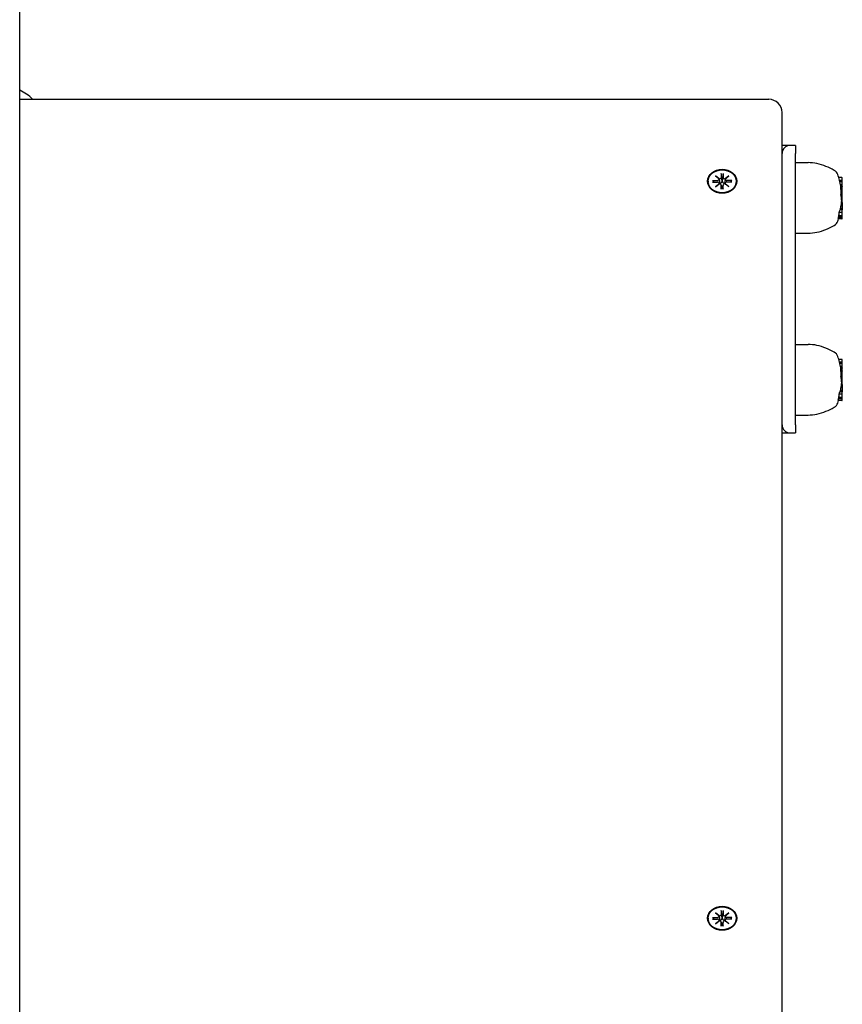
# Model space of a CAD drawing. Extents: x 30150 to 39454, y -6757 to 2070.
# Drawn here: x 34285 to 34594, y 130 to 500 of the extents above; entities that cross this region are included whole.
import ezdxf

# ---------------------------------------------------------------- set-up
doc = ezdxf.new("R2010")
doc.units = 0
doc.header["$LTSCALE"] = 30
doc.header["$MEASUREMENT"] = 0
doc.layers.get('0').update_dxf_attribs({"linetype": 'CONTINUOUS'})

msp = doc.modelspace()

# ---------------------------------------------------------------- linework, layer by layer
for p, q in [((34284.63, -52.89), (34284.63, 526.19)), ((34284.63, 469.78), (34566.14, 469.78)), ((34571.14, 117.05), (34571.14, 464.78)), ((34574.14, 452.43), (34571.14, 452.43)), ((34576.14, 452.43), (34574.14, 452.43)), ((34576.14, 452.43), (34576.14, 449.43)), ((34576.14, 347.43), (34576.14, 449.43)), ((34576.14, 445.99), (34580.93, 445.99)), ((34546.16, 441), (34547.57, 439.94)), ((34546.16, 441), (34547.39, 439.92)), ((34547.46, 439.84), (34546.16, 441)), ((34548.24, 441.91), (34548.25, 440.37)), ((34548.25, 441.74), (34548.42, 439.89)), ((34548.86, 439.89), (34549.03, 441.74)), ((34549.03, 441.91), (34549.03, 440.37)), ((34549.7, 439.94), (34551.12, 441)), ((34551.12, 441), (34549.82, 439.84)), ((34551.12, 441), (34549.88, 439.92)), ((34593.59, 440.37), (34592.45, 440.37)), ((34593.79, 439.33), (34593.79, 440.2)), ((34543.39, 438.97), (34543.39, 438.83)), ((34545.06, 439.3), (34546.93, 439.29)), ((34545.06, 438.65), (34546.93, 438.65)), ((34545.65, 438.65), (34545.2, 439.24)), ((34546.16, 436.94), (34547.46, 438.1)), ((34547.57, 438.01), (34546.16, 436.94)), ((34546.16, 436.94), (34547.39, 437.88)), ((34547.47, 439.8), (34547.62, 438.86)), ((34547.47, 438.26), (34547.52, 437.97)), ((34548.24, 437.63), (34548.46, 436.24)), ((34548.24, 436.04), (34548.25, 437.57)), ((34548.42, 439.89), (34548.46, 438.99)), ((34548.82, 438.99), (34548.86, 439.89)), ((34549.03, 437.63), (34548.82, 436.24)), ((34549.03, 436.04), (34549.03, 437.57)), ((34549.8, 439.8), (34549.66, 438.86)), ((34551.12, 436.94), (34549.7, 438.01)), ((34549.8, 438.26), (34549.76, 437.97)), ((34549.82, 438.1), (34551.12, 436.94)), ((34551.12, 436.94), (34549.88, 437.88)), ((34552.22, 439.3), (34550.35, 439.29)), ((34552.22, 438.65), (34550.35, 438.65)), ((34552.08, 439.24), (34551.63, 438.65)), ((34553.89, 438.97), (34553.89, 438.83)), ((34593.79, 439.33), (34592.76, 439.33)), ((34593.79, 438.8), (34592.9, 438.8)), ((34593.79, 437.66), (34593.15, 437.66)), ((34593.79, 437.11), (34593.2, 437.11)), ((34593.79, 437.14), (34593.21, 437.14)), ((34593.79, 437.23), (34593.23, 437.23)), ((34593.79, 437.17), (34593.24, 437.17)), ((34593.79, 438.8), (34593.79, 439.33)), ((34593.79, 437.66), (34593.79, 438.8)), ((34593.79, 437.23), (34593.79, 437.66)), ((34593.79, 437.17), (34593.79, 437.23)), ((34593.79, 437.14), (34593.79, 437.17)), ((34593.79, 437.14), (34593.79, 437.11)), ((34593.79, 437.14), (34593.79, 437.14)), ((34593.79, 437.11), (34593.79, 437.07)), ((34593.79, 436.87), (34593.79, 437.07)), ((34593.79, 436.02), (34593.79, 436.87)), ((34548.46, 436.19), (34548.45, 436.09)), ((34548.83, 436.09), (34548.82, 436.19)), ((34593.79, 433.83), (34593.26, 433.83)), ((34593.79, 436.02), (34593.28, 436.02)), ((34593.79, 436), (34593.28, 436)), ((34593.79, 433.22), (34593.37, 433.22)), ((34593.79, 436.02), (34593.79, 436)), ((34593.79, 433.83), (34593.79, 436)), ((34593.79, 433.22), (34593.79, 433.83)), ((34593.79, 431.91), (34593.79, 433.22)), ((34593.79, 429.67), (34593.29, 429.67)), ((34593.79, 430.01), (34593.36, 430.01)), ((34593.79, 431.91), (34593.5, 431.91)), ((34593.79, 430.95), (34593.5, 430.95)), ((34593.79, 431.31), (34593.54, 431.31)), ((34593.79, 431.31), (34593.79, 431.91)), ((34593.79, 430.95), (34593.79, 431.31)), ((34593.79, 430.95), (34593.79, 430.01)), ((34593.79, 430.01), (34593.79, 429.67)), ((34593.79, 429.67), (34593.79, 428.72)), ((34593.59, 425.65), (34592.36, 425.65)), ((34593.59, 426), (34592.5, 426)), ((34593.59, 427.27), (34592.62, 427.27)), ((34593.79, 428.22), (34592.93, 428.22)), ((34593.79, 428.72), (34593.07, 428.72)), ((34593.79, 428.72), (34593.79, 428.22)), ((34593.79, 427.43), (34593.79, 428.22)), ((34593.79, 426.16), (34593.79, 427.43)), ((34593.79, 425.82), (34593.79, 426.16)), ((34593.79, 425.24), (34593.79, 425.82)), ((34593.59, 425.07), (34592.26, 425.07)), ((34593.59, 424.87), (34592.28, 424.87)), ((34593.79, 425.04), (34593.79, 425.24)), ((34576.14, 419.47), (34580.93, 419.47)), ((34576.14, 377.69), (34580.93, 377.69)), ((34593.59, 372.07), (34592.45, 372.07)), ((34593.79, 371.03), (34592.76, 371.03)), ((34593.79, 370.5), (34592.9, 370.5)), ((34593.79, 371.03), (34593.79, 371.91)), ((34593.79, 370.5), (34593.79, 371.03)), ((34593.79, 369.36), (34593.79, 370.5)), ((34593.79, 369.36), (34593.15, 369.36)), ((34593.79, 368.81), (34593.2, 368.81)), ((34593.79, 368.84), (34593.21, 368.84)), ((34593.79, 368.93), (34593.23, 368.93)), ((34593.79, 368.87), (34593.24, 368.87)), ((34593.79, 367.72), (34593.28, 367.72)), ((34593.79, 367.7), (34593.28, 367.7)), ((34593.79, 368.93), (34593.79, 369.36)), ((34593.79, 368.87), (34593.79, 368.93)), ((34593.79, 368.84), (34593.79, 368.87)), ((34593.79, 368.84), (34593.79, 368.81)), ((34593.79, 368.84), (34593.79, 368.84)), ((34593.79, 368.81), (34593.79, 368.77)), ((34593.79, 368.57), (34593.79, 368.77)), ((34593.79, 367.72), (34593.79, 368.57)), ((34593.79, 367.72), (34593.79, 367.7)), ((34593.79, 365.53), (34593.79, 367.7)), ((34593.79, 365.53), (34593.26, 365.53)), ((34593.79, 364.92), (34593.37, 364.92)), ((34593.79, 363.61), (34593.5, 363.61)), ((34593.79, 362.65), (34593.5, 362.65)), ((34593.79, 363.01), (34593.54, 363.01)), ((34593.79, 364.92), (34593.79, 365.53)), ((34593.79, 363.61), (34593.79, 364.92)), ((34593.79, 363.01), (34593.79, 363.61)), ((34593.79, 362.65), (34593.79, 363.01)), ((34593.79, 362.65), (34593.79, 361.71)), ((34593.59, 358.97), (34592.62, 358.97)), ((34593.79, 359.92), (34592.93, 359.92)), ((34593.79, 360.42), (34593.07, 360.42)), ((34593.79, 361.37), (34593.29, 361.37)), ((34593.79, 361.71), (34593.36, 361.71)), ((34593.79, 361.71), (34593.79, 361.37)), ((34593.79, 361.37), (34593.79, 360.42)), ((34593.79, 360.42), (34593.79, 359.92)), ((34593.79, 359.13), (34593.79, 359.92)), ((34593.79, 357.86), (34593.79, 359.13)), ((34593.59, 356.77), (34592.26, 356.77)), ((34593.59, 356.57), (34592.28, 356.57)), ((34593.59, 357.36), (34592.36, 357.36)), ((34593.59, 357.7), (34592.5, 357.7)), ((34593.79, 357.52), (34593.79, 357.86)), ((34593.79, 356.94), (34593.79, 357.52)), ((34593.79, 356.74), (34593.79, 356.94)), ((34576.14, 351.17), (34580.93, 351.17)), ((34571.14, 344.43), (34574.14, 344.43)), ((34574.14, 344.43), (34576.14, 344.43)), ((34576.14, 347.43), (34576.14, 344.43)), ((34546.16, 164.13), (34547.57, 163.06)), ((34546.16, 164.13), (34547.39, 163.05)), ((34547.46, 162.97), (34546.16, 164.13)), ((34547.47, 162.92), (34547.62, 161.99)), ((34548.24, 165.03), (34548.25, 163.5)), ((34548.25, 164.87), (34548.42, 163.02)), ((34548.42, 163.02), (34548.46, 162.12)), ((34548.82, 162.12), (34548.86, 163.02)), ((34548.86, 163.02), (34549.03, 164.87)), ((34549.03, 165.03), (34549.03, 163.5)), ((34549.8, 162.92), (34549.66, 161.99)), ((34549.7, 163.06), (34551.12, 164.13)), ((34551.12, 164.13), (34549.82, 162.97)), ((34551.12, 164.13), (34549.88, 163.05)), ((34543.39, 162.1), (34543.39, 161.96)), ((34545.06, 162.42), (34546.93, 162.42)), ((34545.06, 161.78), (34546.93, 161.78)), ((34545.65, 161.78), (34545.2, 162.37)), ((34546.16, 160.07), (34547.46, 161.23)), ((34547.57, 161.13), (34546.16, 160.07)), ((34546.16, 160.07), (34547.39, 161.01)), ((34547.47, 161.39), (34547.52, 161.1)), ((34548.24, 160.76), (34548.46, 159.37)), ((34548.24, 159.17), (34548.25, 160.7)), ((34548.46, 159.32), (34548.45, 159.22)), ((34549.03, 160.76), (34548.82, 159.37)), ((34548.83, 159.22), (34548.82, 159.32)), ((34549.03, 159.17), (34549.03, 160.7)), ((34551.12, 160.07), (34549.7, 161.13)), ((34549.8, 161.39), (34549.76, 161.1)), ((34549.82, 161.23), (34551.12, 160.07)), ((34551.12, 160.07), (34549.88, 161.01)), ((34552.22, 162.42), (34550.35, 162.42)), ((34552.22, 161.78), (34550.35, 161.78)), ((34552.08, 162.37), (34551.63, 161.78)), ((34553.89, 162.1), (34553.89, 161.96))]:
    msp.add_line(p, q)
at = {"flags": 128}
for points in [[(34548.25, 441.74), (34548.25, 441.75), (34548.25, 441.75), (34548.25, 441.76), (34548.25, 441.77), (34548.25, 441.77), (34548.25, 441.78), (34548.25, 441.79), (34548.25, 441.8), (34548.25, 441.8), (34548.25, 441.81), (34548.25, 441.82), (34548.24, 441.82), (34548.24, 441.83), (34548.24, 441.84), (34548.24, 441.85), (34548.24, 441.85), (34548.24, 441.86), (34548.24, 441.87), (34548.24, 441.87), (34548.24, 441.88), (34548.24, 441.89), (34548.24, 441.89), (34548.24, 441.9), (34548.24, 441.91)], [(34549.03, 441.91), (34549.03, 441.9), (34549.03, 441.89), (34549.03, 441.89), (34549.03, 441.88), (34549.03, 441.87), (34549.03, 441.87), (34549.03, 441.86), (34549.03, 441.85), (34549.03, 441.85), (34549.03, 441.84), (34549.03, 441.83), (34549.03, 441.82), (34549.03, 441.82), (34549.03, 441.81), (34549.03, 441.8), (34549.03, 441.8), (34549.03, 441.79), (34549.03, 441.78), (34549.03, 441.77), (34549.03, 441.77), (34549.03, 441.76), (34549.03, 441.75), (34549.03, 441.75), (34549.03, 441.74)], [(34545.06, 439.3), (34545.06, 439.3), (34545.07, 439.3), (34545.08, 439.3), (34545.09, 439.29), (34545.09, 439.29), (34545.1, 439.29), (34545.11, 439.29), (34545.11, 439.29), (34545.12, 439.29), (34545.13, 439.29), (34545.13, 439.28), (34545.14, 439.28), (34545.15, 439.28), (34545.15, 439.28), (34545.16, 439.27), (34545.16, 439.27), (34545.17, 439.27), (34545.17, 439.26), (34545.18, 439.26), (34545.18, 439.26), (34545.19, 439.25), (34545.19, 439.25), (34545.19, 439.24), (34545.2, 439.24)], [(34547.62, 438.86), (34547.62, 438.83), (34547.62, 438.81), (34547.63, 438.78), (34547.63, 438.76), (34547.63, 438.73), (34547.64, 438.71), (34547.64, 438.68), (34547.65, 438.66), (34547.65, 438.63), (34547.65, 438.61), (34547.66, 438.58), (34547.66, 438.55), (34547.66, 438.53), (34547.67, 438.5), (34547.67, 438.48), (34547.68, 438.45), (34547.68, 438.42), (34547.68, 438.4), (34547.69, 438.37), (34547.69, 438.34), (34547.69, 438.32), (34547.7, 438.29), (34547.7, 438.26), (34547.7, 438.24)], [(34547.7, 438.24), (34547.71, 438.23), (34547.71, 438.22), (34547.71, 438.21), (34547.71, 438.2), (34547.7, 438.19), (34547.7, 438.18), (34547.7, 438.17), (34547.7, 438.16), (34547.7, 438.15), (34547.7, 438.14), (34547.7, 438.14), (34547.7, 438.13), (34547.7, 438.12), (34547.7, 438.11), (34547.7, 438.1), (34547.7, 438.09), (34547.69, 438.08), (34547.69, 438.07), (34547.69, 438.06), (34547.69, 438.05), (34547.69, 438.05), (34547.68, 438.04), (34547.68, 438.03), (34547.68, 438.02)], [(34548.46, 438.99), (34548.46, 438.94), (34548.46, 438.89), (34548.45, 438.83), (34548.44, 438.78), (34548.43, 438.73), (34548.42, 438.67), (34548.4, 438.62), (34548.38, 438.58), (34548.36, 438.53), (34548.33, 438.49), (34548.3, 438.44), (34548.26, 438.4), (34548.23, 438.36), (34548.19, 438.33), (34548.15, 438.3), (34548.1, 438.27), (34548.06, 438.25), (34548.01, 438.24), (34547.96, 438.22), (34547.91, 438.22), (34547.86, 438.22), (34547.81, 438.22), (34547.75, 438.22), (34547.7, 438.24)], [(34549.57, 438.24), (34549.52, 438.22), (34549.47, 438.22), (34549.42, 438.22), (34549.37, 438.22), (34549.32, 438.22), (34549.27, 438.24), (34549.22, 438.25), (34549.17, 438.27), (34549.13, 438.3), (34549.09, 438.33), (34549.05, 438.36), (34549.01, 438.4), (34548.98, 438.44), (34548.95, 438.49), (34548.92, 438.53), (34548.9, 438.58), (34548.88, 438.62), (34548.86, 438.67), (34548.85, 438.73), (34548.83, 438.78), (34548.83, 438.83), (34548.82, 438.89), (34548.82, 438.94), (34548.82, 438.99)], [(34549.66, 438.86), (34549.66, 438.83), (34549.65, 438.81), (34549.65, 438.78), (34549.65, 438.76), (34549.64, 438.73), (34549.64, 438.71), (34549.63, 438.68), (34549.63, 438.66), (34549.63, 438.63), (34549.62, 438.61), (34549.62, 438.58), (34549.62, 438.55), (34549.61, 438.53), (34549.61, 438.5), (34549.6, 438.48), (34549.6, 438.45), (34549.6, 438.42), (34549.59, 438.4), (34549.59, 438.37), (34549.59, 438.34), (34549.58, 438.32), (34549.58, 438.29), (34549.57, 438.26), (34549.57, 438.24)], [(34549.6, 438.02), (34549.59, 438.03), (34549.59, 438.04), (34549.59, 438.05), (34549.59, 438.05), (34549.59, 438.06), (34549.58, 438.07), (34549.58, 438.08), (34549.58, 438.09), (34549.58, 438.1), (34549.58, 438.11), (34549.58, 438.12), (34549.58, 438.13), (34549.57, 438.14), (34549.57, 438.14), (34549.57, 438.15), (34549.57, 438.16), (34549.57, 438.17), (34549.57, 438.18), (34549.57, 438.19), (34549.57, 438.2), (34549.57, 438.21), (34549.57, 438.22), (34549.57, 438.23), (34549.57, 438.24)], [(34552.08, 439.24), (34552.08, 439.24), (34552.08, 439.25), (34552.09, 439.25), (34552.09, 439.26), (34552.1, 439.26), (34552.1, 439.26), (34552.11, 439.27), (34552.11, 439.27), (34552.12, 439.27), (34552.12, 439.28), (34552.13, 439.28), (34552.14, 439.28), (34552.14, 439.28), (34552.15, 439.29), (34552.16, 439.29), (34552.16, 439.29), (34552.17, 439.29), (34552.18, 439.29), (34552.18, 439.29), (34552.19, 439.29), (34552.2, 439.3), (34552.2, 439.3), (34552.21, 439.3), (34552.22, 439.3)], [(34593.21, 436.87), (34593.21, 436.88), (34593.21, 436.89), (34593.21, 436.9), (34593.21, 436.91), (34593.2, 436.92), (34593.2, 436.93), (34593.2, 436.94), (34593.2, 436.95), (34593.2, 436.96), (34593.2, 436.96), (34593.2, 436.97), (34593.2, 436.98), (34593.2, 436.99), (34593.2, 437), (34593.2, 437.01), (34593.2, 437.01), (34593.2, 437.02), (34593.2, 437.03), (34593.2, 437.04), (34593.2, 437.04), (34593.2, 437.05), (34593.2, 437.06), (34593.2, 437.06), (34593.2, 437.07)], [(34593.28, 436.02), (34593.28, 436.06), (34593.28, 436.1), (34593.27, 436.14), (34593.27, 436.18), (34593.27, 436.22), (34593.26, 436.25), (34593.26, 436.29), (34593.25, 436.33), (34593.25, 436.37), (34593.25, 436.41), (34593.24, 436.44), (34593.24, 436.48), (34593.24, 436.51), (34593.23, 436.55), (34593.23, 436.59), (34593.23, 436.62), (34593.23, 436.65), (34593.22, 436.69), (34593.22, 436.72), (34593.22, 436.75), (34593.22, 436.78), (34593.21, 436.81), (34593.21, 436.84), (34593.21, 436.87)], [(34548.24, 436.04), (34548.24, 436.04), (34548.24, 436.05), (34548.24, 436.05), (34548.24, 436.06), (34548.24, 436.06), (34548.24, 436.07), (34548.24, 436.07), (34548.24, 436.08), (34548.24, 436.08), (34548.24, 436.08), (34548.24, 436.09), (34548.24, 436.09), (34548.24, 436.09), (34548.24, 436.09), (34548.25, 436.1), (34548.25, 436.1), (34548.25, 436.1), (34548.25, 436.1), (34548.25, 436.1), (34548.25, 436.1), (34548.25, 436.11), (34548.25, 436.11), (34548.25, 436.11), (34548.25, 436.11)], [(34549.03, 436.11), (34548.64, 436.09), (34548.25, 436.11)], [(34548.46, 436.24), (34548.46, 436.24), (34548.46, 436.24), (34548.46, 436.24), (34548.46, 436.23), (34548.46, 436.23), (34548.46, 436.23), (34548.46, 436.23), (34548.46, 436.23), (34548.46, 436.22), (34548.46, 436.22), (34548.46, 436.22), (34548.46, 436.22), (34548.46, 436.22), (34548.46, 436.21), (34548.46, 436.21), (34548.46, 436.21), (34548.46, 436.21), (34548.46, 436.2), (34548.46, 436.2), (34548.46, 436.2), (34548.46, 436.2), (34548.46, 436.2), (34548.46, 436.19), (34548.46, 436.19)], [(34548.82, 436.19), (34548.82, 436.19), (34548.82, 436.2), (34548.82, 436.2), (34548.82, 436.2), (34548.82, 436.2), (34548.82, 436.2), (34548.82, 436.21), (34548.82, 436.21), (34548.82, 436.21), (34548.82, 436.21), (34548.82, 436.22), (34548.82, 436.22), (34548.82, 436.22), (34548.82, 436.22), (34548.82, 436.22), (34548.82, 436.23), (34548.82, 436.23), (34548.82, 436.23), (34548.82, 436.23), (34548.82, 436.23), (34548.82, 436.24), (34548.82, 436.24), (34548.82, 436.24), (34548.82, 436.24)], [(34549.03, 436.11), (34549.03, 436.11), (34549.03, 436.11), (34549.03, 436.11), (34549.03, 436.1), (34549.03, 436.1), (34549.03, 436.1), (34549.03, 436.1), (34549.03, 436.1), (34549.03, 436.1), (34549.03, 436.09), (34549.03, 436.09), (34549.03, 436.09), (34549.03, 436.09), (34549.03, 436.08), (34549.03, 436.08), (34549.03, 436.08), (34549.03, 436.07), (34549.03, 436.07), (34549.03, 436.06), (34549.03, 436.06), (34549.03, 436.05), (34549.03, 436.05), (34549.03, 436.04), (34549.03, 436.04)], [(34593.21, 368.57), (34593.21, 368.58), (34593.21, 368.59), (34593.21, 368.6), (34593.21, 368.61), (34593.2, 368.62), (34593.2, 368.63), (34593.2, 368.64), (34593.2, 368.65), (34593.2, 368.66), (34593.2, 368.67), (34593.2, 368.67), (34593.2, 368.68), (34593.2, 368.69), (34593.2, 368.7), (34593.2, 368.71), (34593.2, 368.71), (34593.2, 368.72), (34593.2, 368.73), (34593.2, 368.74), (34593.2, 368.74), (34593.2, 368.75), (34593.2, 368.76), (34593.2, 368.76), (34593.2, 368.77)], [(34593.28, 367.72), (34593.28, 367.76), (34593.28, 367.8), (34593.27, 367.84), (34593.27, 367.88), (34593.27, 367.92), (34593.26, 367.96), (34593.26, 367.99), (34593.25, 368.03), (34593.25, 368.07), (34593.25, 368.11), (34593.24, 368.14), (34593.24, 368.18), (34593.24, 368.22), (34593.23, 368.25), (34593.23, 368.29), (34593.23, 368.32), (34593.23, 368.36), (34593.22, 368.39), (34593.22, 368.42), (34593.22, 368.45), (34593.22, 368.48), (34593.21, 368.51), (34593.21, 368.54), (34593.21, 368.57)], [(34548.25, 164.87), (34548.25, 164.87), (34548.25, 164.88), (34548.25, 164.89), (34548.25, 164.89), (34548.25, 164.9), (34548.25, 164.91), (34548.25, 164.91), (34548.25, 164.92), (34548.25, 164.93), (34548.25, 164.94), (34548.25, 164.94), (34548.24, 164.95), (34548.24, 164.96), (34548.24, 164.97), (34548.24, 164.97), (34548.24, 164.98), (34548.24, 164.99), (34548.24, 164.99), (34548.24, 165), (34548.24, 165.01), (34548.24, 165.01), (34548.24, 165.02), (34548.24, 165.03), (34548.24, 165.03)], [(34549.03, 165.03), (34549.03, 165.03), (34549.03, 165.02), (34549.03, 165.01), (34549.03, 165.01), (34549.03, 165), (34549.03, 164.99), (34549.03, 164.99), (34549.03, 164.98), (34549.03, 164.97), (34549.03, 164.97), (34549.03, 164.96), (34549.03, 164.95), (34549.03, 164.94), (34549.03, 164.94), (34549.03, 164.93), (34549.03, 164.92), (34549.03, 164.91), (34549.03, 164.91), (34549.03, 164.9), (34549.03, 164.89), (34549.03, 164.89), (34549.03, 164.88), (34549.03, 164.87), (34549.03, 164.87)], [(34545.06, 162.42), (34545.06, 162.42), (34545.07, 162.42), (34545.08, 162.42), (34545.09, 162.42), (34545.09, 162.42), (34545.1, 162.42), (34545.11, 162.42), (34545.11, 162.42), (34545.12, 162.41), (34545.13, 162.41), (34545.13, 162.41), (34545.14, 162.41), (34545.15, 162.41), (34545.15, 162.4), (34545.16, 162.4), (34545.16, 162.4), (34545.17, 162.39), (34545.17, 162.39), (34545.18, 162.39), (34545.18, 162.38), (34545.19, 162.38), (34545.19, 162.37), (34545.19, 162.37), (34545.2, 162.37)], [(34547.62, 161.99), (34547.62, 161.96), (34547.62, 161.94), (34547.63, 161.91), (34547.63, 161.89), (34547.63, 161.86), (34547.64, 161.84), (34547.64, 161.81), (34547.65, 161.78), (34547.65, 161.76), (34547.65, 161.73), (34547.66, 161.71), (34547.66, 161.68), (34547.66, 161.65), (34547.67, 161.63), (34547.67, 161.6), (34547.68, 161.58), (34547.68, 161.55), (34547.68, 161.52), (34547.69, 161.5), (34547.69, 161.47), (34547.69, 161.44), (34547.7, 161.42), (34547.7, 161.39), (34547.7, 161.36)], [(34547.7, 161.36), (34547.71, 161.35), (34547.71, 161.34), (34547.71, 161.33), (34547.71, 161.33), (34547.7, 161.32), (34547.7, 161.31), (34547.7, 161.3), (34547.7, 161.29), (34547.7, 161.28), (34547.7, 161.27), (34547.7, 161.26), (34547.7, 161.25), (34547.7, 161.24), (34547.7, 161.23), (34547.7, 161.23), (34547.7, 161.22), (34547.69, 161.21), (34547.69, 161.2), (34547.69, 161.19), (34547.69, 161.18), (34547.69, 161.17), (34547.68, 161.16), (34547.68, 161.16), (34547.68, 161.15)], [(34548.46, 162.12), (34548.46, 162.07), (34548.46, 162.01), (34548.45, 161.96), (34548.44, 161.9), (34548.43, 161.85), (34548.42, 161.8), (34548.4, 161.75), (34548.38, 161.7), (34548.36, 161.66), (34548.33, 161.61), (34548.3, 161.57), (34548.26, 161.53), (34548.23, 161.49), (34548.19, 161.46), (34548.15, 161.42), (34548.1, 161.4), (34548.06, 161.38), (34548.01, 161.36), (34547.96, 161.35), (34547.91, 161.34), (34547.86, 161.34), (34547.81, 161.34), (34547.75, 161.35), (34547.7, 161.36)], [(34548.24, 159.17), (34548.24, 159.17), (34548.24, 159.18), (34548.24, 159.18), (34548.24, 159.19), (34548.24, 159.19), (34548.24, 159.19), (34548.24, 159.2), (34548.24, 159.2), (34548.24, 159.21), (34548.24, 159.21), (34548.24, 159.21), (34548.24, 159.22), (34548.24, 159.22), (34548.24, 159.22), (34548.25, 159.22), (34548.25, 159.23), (34548.25, 159.23), (34548.25, 159.23), (34548.25, 159.23), (34548.25, 159.23), (34548.25, 159.23), (34548.25, 159.23), (34548.25, 159.23), (34548.25, 159.23)], [(34549.03, 159.23), (34548.64, 159.22), (34548.25, 159.23)], [(34548.46, 159.37), (34548.46, 159.37), (34548.46, 159.36), (34548.46, 159.36), (34548.46, 159.36), (34548.46, 159.36), (34548.46, 159.36), (34548.46, 159.35), (34548.46, 159.35), (34548.46, 159.35), (34548.46, 159.35), (34548.46, 159.35), (34548.46, 159.34), (34548.46, 159.34), (34548.46, 159.34), (34548.46, 159.34), (34548.46, 159.34), (34548.46, 159.33), (34548.46, 159.33), (34548.46, 159.33), (34548.46, 159.33), (34548.46, 159.33), (34548.46, 159.32), (34548.46, 159.32), (34548.46, 159.32)], [(34549.57, 161.36), (34549.52, 161.35), (34549.47, 161.34), (34549.42, 161.34), (34549.37, 161.34), (34549.32, 161.35), (34549.27, 161.36), (34549.22, 161.38), (34549.17, 161.4), (34549.13, 161.42), (34549.09, 161.46), (34549.05, 161.49), (34549.01, 161.53), (34548.98, 161.57), (34548.95, 161.61), (34548.92, 161.66), (34548.9, 161.7), (34548.88, 161.75), (34548.86, 161.8), (34548.85, 161.85), (34548.83, 161.9), (34548.83, 161.96), (34548.82, 162.01), (34548.82, 162.07), (34548.82, 162.12)], [(34548.82, 159.32), (34548.82, 159.32), (34548.82, 159.32), (34548.82, 159.33), (34548.82, 159.33), (34548.82, 159.33), (34548.82, 159.33), (34548.82, 159.33), (34548.82, 159.34), (34548.82, 159.34), (34548.82, 159.34), (34548.82, 159.34), (34548.82, 159.34), (34548.82, 159.35), (34548.82, 159.35), (34548.82, 159.35), (34548.82, 159.35), (34548.82, 159.35), (34548.82, 159.36), (34548.82, 159.36), (34548.82, 159.36), (34548.82, 159.36), (34548.82, 159.36), (34548.82, 159.37), (34548.82, 159.37)], [(34549.03, 159.23), (34549.03, 159.23), (34549.03, 159.23), (34549.03, 159.23), (34549.03, 159.23), (34549.03, 159.23), (34549.03, 159.23), (34549.03, 159.23), (34549.03, 159.23), (34549.03, 159.22), (34549.03, 159.22), (34549.03, 159.22), (34549.03, 159.22), (34549.03, 159.21), (34549.03, 159.21), (34549.03, 159.21), (34549.03, 159.2), (34549.03, 159.2), (34549.03, 159.19), (34549.03, 159.19), (34549.03, 159.19), (34549.03, 159.18), (34549.03, 159.18), (34549.03, 159.17), (34549.03, 159.17)], [(34549.66, 161.99), (34549.66, 161.96), (34549.65, 161.94), (34549.65, 161.91), (34549.65, 161.89), (34549.64, 161.86), (34549.64, 161.84), (34549.63, 161.81), (34549.63, 161.78), (34549.63, 161.76), (34549.62, 161.73), (34549.62, 161.71), (34549.62, 161.68), (34549.61, 161.65), (34549.61, 161.63), (34549.6, 161.6), (34549.6, 161.58), (34549.6, 161.55), (34549.59, 161.52), (34549.59, 161.5), (34549.59, 161.47), (34549.58, 161.44), (34549.58, 161.42), (34549.57, 161.39), (34549.57, 161.36)], [(34549.6, 161.15), (34549.59, 161.16), (34549.59, 161.16), (34549.59, 161.17), (34549.59, 161.18), (34549.59, 161.19), (34549.58, 161.2), (34549.58, 161.21), (34549.58, 161.22), (34549.58, 161.23), (34549.58, 161.23), (34549.58, 161.24), (34549.58, 161.25), (34549.57, 161.26), (34549.57, 161.27), (34549.57, 161.28), (34549.57, 161.29), (34549.57, 161.3), (34549.57, 161.31), (34549.57, 161.32), (34549.57, 161.33), (34549.57, 161.33), (34549.57, 161.34), (34549.57, 161.35), (34549.57, 161.36)], [(34552.08, 162.37), (34552.08, 162.37), (34552.08, 162.37), (34552.09, 162.38), (34552.09, 162.38), (34552.1, 162.39), (34552.1, 162.39), (34552.11, 162.39), (34552.11, 162.4), (34552.12, 162.4), (34552.12, 162.4), (34552.13, 162.41), (34552.14, 162.41), (34552.14, 162.41), (34552.15, 162.41), (34552.16, 162.41), (34552.16, 162.42), (34552.17, 162.42), (34552.18, 162.42), (34552.18, 162.42), (34552.19, 162.42), (34552.2, 162.42), (34552.2, 162.42), (34552.21, 162.42), (34552.22, 162.42)]]:
    msp.add_lwpolyline(points, dxfattribs=at)
for centre, radius, start, end in [((34278.64, 459.43), 15, 43.5957, 66.4423), ((34566.14, 464.78), 5, 0, 90), ((34574.14, 449.43), 3, 90, 180), ((34580.93, 430.99), 15, 77.2554, 90), ((34579.16, 423.13), 23.06, 59.794, 77.2554), ((34589.25, 440.46), 3, 20.3925, 59.794), ((34568.44, 432.73), 25.2, 10.0697, 20.3925), ((34579.16, 442.33), 23.06, 282.7446, 300.206), ((34589.25, 425), 3, 300.206, 339.6075), ((34568.44, 432.73), 25.2, 339.6075, 341.8239), ((34580.93, 434.47), 15, 270, 282.7446), ((34580.93, 362.69), 15, 77.2554, 90), ((34579.16, 354.83), 23.06, 59.794, 77.2554), ((34589.25, 372.17), 3, 20.3925, 59.794), ((34568.44, 364.43), 25.2, 10.0697, 20.3925), ((34589.25, 356.7), 3, 300.206, 339.6075), ((34568.44, 364.43), 25.2, 339.6075, 341.8239), ((34580.93, 366.17), 15, 270, 282.7446), ((34579.16, 374.03), 23.06, 282.7446, 300.206), ((34574.14, 347.43), 3, 180, 270)]:
    msp.add_arc(centre, radius, start, end)
for centre, major_axis in [((34548.64, 438.97), (-5.5, 0)), ((34548.64, 438.97), (-5.25, 0)), ((34548.64, 162.1), (-5.5, 0)), ((34548.64, 162.1), (-5.25, 0))]:
    msp.add_ellipse(centre, major_axis=major_axis, ratio=0.819152)
for centre, major_axis, ratio, start_param, end_param in [((34547.7, 440.37), (0.518, -0.153), 0.837927, 4.712389, 6.523227), ((34549.57, 440.37), (-0.545, 0.001), 0.819154, 0, 1.810838), ((34593.59, 440.2), (0.2, 0), 0.835653, 0, 1.570796), ((34546.93, 438.21), (0.53, -0.105), 0.837927, 0, 1.810838), ((34546.93, 439.74), (0.545, -0.001), 0.819154, 4.712389, 6.523227), ((34546.98, 440.18), (-0.222, -0.372), 0.956022, 0.985716, 1.387466), ((34547.65, 438.02), (-0.22, 0.382), 0.858342, 0.985716, 1.387466), ((34547.65, 440.73), (0.328, 0.772), 0.52531, 3.324923, 3.726673), ((34546.98, 438.57), (-0.356, 0.749), 0.522772, 3.324923, 3.726673), ((34547.7, 437.57), (0.545, -0.001), 0.819154, 0, 1.810838), ((34548.64, 437.84), (2.5, 0.27), 0.821708, 1.396093, 1.570796), ((34549.57, 437.57), (-0.518, 0.153), 0.837927, 4.712389, 6.523227), ((34549.62, 440.73), (0.328, -0.772), 0.52531, 5.698105, 6.099855), ((34550.35, 438.21), (-0.545, 0.001), 0.819154, 4.712389, 6.523227), ((34550.29, 438.57), (-0.356, -0.749), 0.522772, 5.698105, 6.099855), ((34550.35, 439.74), (-0.53, 0.105), 0.837927, 0, 1.810838), ((34550.29, 440.18), (0.222, -0.372), 0.956022, 4.895719, 5.29747), ((34549.62, 438.02), (0.22, 0.382), 0.858342, 4.895719, 5.29747), ((34568.44, 437.23), (24.79, 0), 0.095125, 6.233299, 6.243318), ((34568.44, 437.05), (24.76, 0), 0.38516, 0.001644, 0.006278), ((34568.44, 435.05), (24.87, 0), 0.819152, 6.222881, 6.32969), ((34568.44, 431.16), (25.1, 0), 0.724009, 0.11325, 0.147052), ((34568.44, 432.99), (25.19, 0), 0.723187, 0.165882, 0.167069), ((34568.44, 432.02), (25.06, 0), 0.962151, 6.278477, 6.33287), ((34568.44, 433.05), (25.19, 0), 0.819152, 6.071762, 6.118571), ((34568.44, 430.15), (24.92, 0), 0.726466, 6.256164, 6.274979), ((34568.44, 433.05), (25.19, 0), 0.819152, 6.135276, 6.18149), ((34568.44, 433.05), (25.19, 0), 0.819152, 6.198703, 6.227897), ((34568.44, 431.22), (25.1, 0), 0.725154, 6.268478, 6.287907), ((34568.44, 427.59), (24.07, 0), 0.724115, 6.137876, 6.171649), ((34568.44, 432.07), (25.17, 0), 0.819152, 5.966921, 5.984293), ((34568.44, 427.91), (24.2, 0), 0.727775, 6.174103, 6.246394), ((34568.44, 433.05), (25.19, 0), 0.819152, 5.999202, 6.046922), ((34568.44, 429.08), (24.64, 0), 0.724355, 6.23468, 6.262705), ((34593.59, 427.43), (-0.2, 0), 0.836533, 1.570796, 3.141593), ((34593.59, 426.16), (-0.2, 0), 0.836533, 1.570796, 3.141593), ((34593.59, 425.82), (-0.2, 0), 0.835624, 1.570796, 3.141593), ((34568.44, 427.87), (24.19, 0), 0.723536, 6.110946, 6.122571), ((34593.59, 425.24), (0.2, 0), 0.835624, 4.712389, 6.283185), ((34593.59, 425.04), (0.2, 0), 0.835483, 4.712389, 6.283185), ((34593.59, 371.91), (0.2, 0), 0.835653, 0, 1.570796), ((34568.44, 368.93), (24.79, 0), 0.095125, 6.233299, 6.243318), ((34568.44, 368.75), (24.76, 0), 0.38516, 0.001644, 0.006278), ((34568.44, 366.76), (24.87, 0), 0.819152, 6.222881, 6.32969), ((34568.44, 364.69), (25.19, 0), 0.723187, 0.165882, 0.167069), ((34568.44, 362.87), (25.1, 0), 0.724009, 0.11325, 0.147052), ((34568.44, 364.75), (25.19, 0), 0.819152, 6.135276, 6.18149), ((34568.44, 363.72), (25.06, 0), 0.962151, 6.278477, 6.33287), ((34568.44, 364.75), (25.19, 0), 0.819152, 6.198703, 6.227897), ((34568.44, 362.92), (25.1, 0), 0.725154, 6.268478, 6.287907), ((34568.44, 359.61), (24.2, 0), 0.727775, 6.174103, 6.246394), ((34568.44, 364.75), (25.19, 0), 0.819152, 5.999202, 6.046922), ((34568.44, 360.78), (24.64, 0), 0.724355, 6.23468, 6.262705), ((34568.44, 364.75), (25.19, 0), 0.819152, 6.071762, 6.118571), ((34568.44, 361.86), (24.92, 0), 0.726466, 6.256164, 6.274979), ((34593.59, 359.13), (-0.2, 0), 0.836533, 1.570796, 3.141593), ((34568.44, 359.3), (24.07, 0), 0.724115, 6.137876, 6.171649), ((34568.44, 359.57), (24.19, 0), 0.723536, 6.110946, 6.122571), ((34568.44, 363.77), (25.17, 0), 0.819152, 5.966921, 5.984293), ((34593.59, 357.86), (-0.2, 0), 0.836533, 1.570796, 3.141593), ((34593.59, 357.52), (-0.2, 0), 0.835624, 1.570796, 3.141593), ((34593.59, 356.94), (0.2, 0), 0.835624, 4.712389, 6.283185), ((34593.59, 356.74), (0.2, 0), 0.835483, 4.712389, 6.283185), ((34546.93, 162.87), (0.545, -0.001), 0.819154, 4.712389, 6.523227), ((34546.98, 163.31), (-0.222, -0.372), 0.956022, 0.985716, 1.387466), ((34547.65, 163.85), (0.328, 0.772), 0.52531, 3.324923, 3.726673), ((34547.7, 163.5), (0.518, -0.153), 0.837927, 4.712389, 6.523227), ((34548.64, 160.96), (2.5, 0.27), 0.821708, 1.396093, 1.570796), ((34549.57, 163.5), (-0.545, 0.001), 0.819154, 0, 1.810838), ((34549.62, 163.85), (0.328, -0.772), 0.52531, 5.698105, 6.099855), ((34550.35, 162.87), (-0.53, 0.105), 0.837927, 0, 1.810838), ((34550.29, 163.31), (0.222, -0.372), 0.956022, 4.895719, 5.29747), ((34546.93, 161.33), (0.53, -0.105), 0.837927, 0, 1.810838), ((34547.65, 161.15), (-0.22, 0.382), 0.858342, 0.985716, 1.387466), ((34546.98, 161.69), (-0.356, 0.749), 0.522772, 3.324923, 3.726673), ((34547.7, 160.7), (0.545, -0.001), 0.819154, 0, 1.810838), ((34549.57, 160.7), (-0.518, 0.153), 0.837927, 4.712389, 6.523227), ((34550.35, 161.33), (-0.545, 0.001), 0.819154, 4.712389, 6.523227), ((34550.29, 161.69), (-0.356, -0.749), 0.522772, 5.698105, 6.099855), ((34549.62, 161.15), (0.22, 0.382), 0.858342, 4.895719, 5.29747)]:
    msp.add_ellipse(centre, major_axis=major_axis, ratio=ratio, start_param=start_param, end_param=end_param)

doc.saveas('drawing.dxf')
